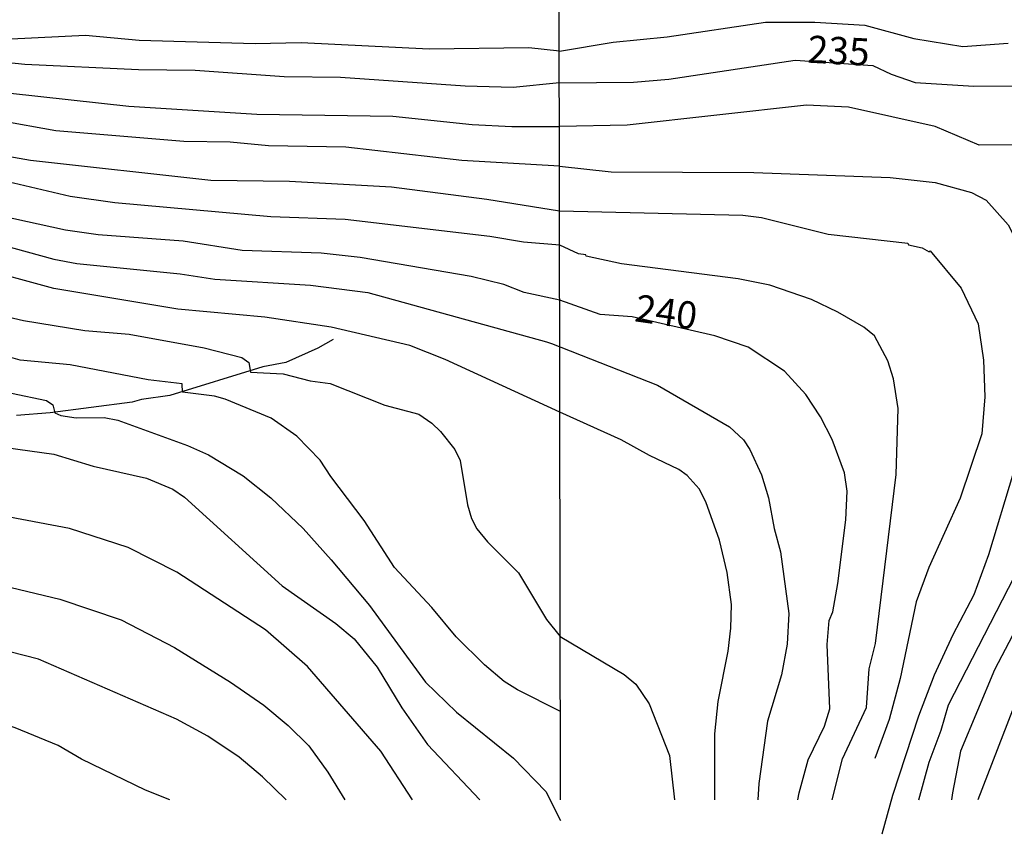
# Model space of a CAD drawing. Extents: x 95886 to 271672, y 1652922 to 1671810.
# Drawn here: x 182596 to 182686, y 1671107 to 1671181 of the extents above; entities that cross this region are included whole.
import ezdxf

# ---------------------------------------------------------------- set-up
doc = ezdxf.new("R2010")
doc.units = 0
for name, color, linetype in [('V-CURVA_DE_NIVEL', 9, 'CONTINUOUS'), ('V-CURVA_MESTRA', 3, 'CONTINUOUS'), ('V-TEXTO_DE_ALTIMETRIA', 7, 'CONTINUOUS'), ('V-VALETA', 173, 'CONTINUOUS'), ('X-LIMITE_1000', 9, 'CONTINUOUS')]:
    doc.layers.add(name, color=color, linetype=linetype)
doc.styles.add('TEXTO_ALTIMETRICO', font='VERASE.TTF')

msp = doc.modelspace()

# ---------------------------------------------------------------- linework, layer by layer
at = {"layer": 'V-CURVA_DE_NIVEL'}
for points in [[(182645.31, 1671178.34), (182642.52, 1671178.62), (182633.37, 1671178.51), (182621.64, 1671179.09), (182617.43, 1671179.01), (182606.81, 1671179.29), (182601.9, 1671179.77), (182595.07, 1671179.42), (182590.89, 1671180.06), (182585.95, 1671181.4), (182581.64, 1671182.83), (182575.62, 1671185.53), (182568.95, 1671187.41), (182560.28, 1671190.1), (182556.77, 1671190.73), (182550.45, 1671191.51), (182545.32, 1671191.7), (182540.63, 1671191.56), (182534.73, 1671192.34), (182530.03, 1671192.59)], [(182645.31, 1671178.34), (182642.52, 1671178.62), (182633.37, 1671178.51), (182621.64, 1671179.09), (182617.43, 1671179.01), (182606.81, 1671179.29), (182601.9, 1671179.77), (182595.07, 1671179.42), (182590.89, 1671180.06), (182585.95, 1671181.4), (182581.64, 1671182.83), (182575.62, 1671185.53), (182568.95, 1671187.41), (182560.28, 1671190.1), (182556.77, 1671190.73), (182550.45, 1671191.51), (182545.32, 1671191.7), (182540.63, 1671191.56), (182534.73, 1671192.34), (182530.03, 1671192.59)], [(182645.31, 1671178.34), (182642.52, 1671178.62), (182633.37, 1671178.51), (182621.64, 1671179.09), (182617.43, 1671179.01), (182606.81, 1671179.29), (182601.9, 1671179.77), (182595.07, 1671179.42), (182590.89, 1671180.06), (182585.95, 1671181.4), (182581.64, 1671182.83), (182575.62, 1671185.53), (182568.95, 1671187.41), (182560.28, 1671190.1), (182556.77, 1671190.73), (182550.45, 1671191.51), (182545.32, 1671191.7), (182540.63, 1671191.56), (182534.73, 1671192.34), (182530.03, 1671192.59)], [(182645.31, 1671178.34), (182642.52, 1671178.62), (182633.37, 1671178.51), (182621.64, 1671179.09), (182617.43, 1671179.01), (182606.81, 1671179.29), (182601.9, 1671179.77), (182595.07, 1671179.42), (182590.89, 1671180.06), (182585.95, 1671181.4), (182581.64, 1671182.83), (182575.62, 1671185.53), (182568.95, 1671187.41), (182560.28, 1671190.1), (182556.77, 1671190.73), (182550.45, 1671191.51), (182545.32, 1671191.7), (182540.63, 1671191.56), (182534.73, 1671192.34), (182530.03, 1671192.59)], [(182540.73, 1671186.28), (182546.15, 1671186.14), (182554.03, 1671185.21), (182556.2, 1671184.8), (182563.79, 1671182.61), (182571.66, 1671180.79), (182577.43, 1671178.3), (182580.15, 1671177.43), (182584.39, 1671176.58), (182588.56, 1671175.43), (182592.2, 1671174.8), (182605.85, 1671173.3), (182617.59, 1671172.56), (182630.06, 1671172.39), (182637.33, 1671171.61), (182640.96, 1671171.42), (182645.32, 1671171.43)], [(182540.73, 1671186.28), (182546.15, 1671186.14), (182554.03, 1671185.21), (182556.2, 1671184.8), (182563.79, 1671182.61), (182571.66, 1671180.79), (182577.43, 1671178.3), (182580.15, 1671177.43), (182584.39, 1671176.58), (182588.56, 1671175.43), (182592.2, 1671174.8), (182605.85, 1671173.3), (182617.59, 1671172.56), (182630.06, 1671172.39), (182637.33, 1671171.61), (182640.96, 1671171.42), (182645.32, 1671171.43)], [(182540.73, 1671186.28), (182546.15, 1671186.14), (182554.03, 1671185.21), (182556.2, 1671184.8), (182563.79, 1671182.61), (182571.66, 1671180.79), (182577.43, 1671178.3), (182580.15, 1671177.43), (182584.39, 1671176.58), (182588.56, 1671175.43), (182592.2, 1671174.8), (182605.85, 1671173.3), (182617.59, 1671172.56), (182630.06, 1671172.39), (182637.33, 1671171.61), (182640.96, 1671171.42), (182645.32, 1671171.43)], [(182540.73, 1671186.28), (182546.15, 1671186.14), (182554.03, 1671185.21), (182556.2, 1671184.8), (182563.79, 1671182.61), (182571.66, 1671180.79), (182577.43, 1671178.3), (182580.15, 1671177.43), (182584.39, 1671176.58), (182588.56, 1671175.43), (182592.2, 1671174.8), (182605.85, 1671173.3), (182617.59, 1671172.56), (182630.06, 1671172.39), (182637.33, 1671171.61), (182640.96, 1671171.42), (182645.32, 1671171.43)], [(182645.32, 1671167.79), (182636.37, 1671168.32), (182625.75, 1671169.53), (182618.67, 1671169.66), (182615.16, 1671169.98), (182610.89, 1671170.06), (182599.18, 1671171.03), (182594.08, 1671171.96), (182587.38, 1671172.85), (182583.08, 1671173.89), (182577.59, 1671175.47), (182571.53, 1671177.64), (182566.46, 1671179.12), (182563.34, 1671179.8), (182555.56, 1671182.07), (182550.45, 1671182.9), (182545.73, 1671183.3), (182541.01, 1671183.42), (182538.91, 1671183.77)], [(182645.32, 1671167.79), (182636.37, 1671168.32), (182625.75, 1671169.53), (182618.67, 1671169.66), (182615.16, 1671169.98), (182610.89, 1671170.06), (182599.18, 1671171.03), (182594.08, 1671171.96), (182587.38, 1671172.85), (182583.08, 1671173.89), (182577.59, 1671175.47), (182571.53, 1671177.64), (182566.46, 1671179.12), (182563.34, 1671179.8), (182555.56, 1671182.07), (182550.45, 1671182.9), (182545.73, 1671183.3), (182541.01, 1671183.42), (182538.91, 1671183.77)], [(182645.32, 1671167.79), (182636.37, 1671168.32), (182625.75, 1671169.53), (182618.67, 1671169.66), (182615.16, 1671169.98), (182610.89, 1671170.06), (182599.18, 1671171.03), (182594.08, 1671171.96), (182587.38, 1671172.85), (182583.08, 1671173.89), (182577.59, 1671175.47), (182571.53, 1671177.64), (182566.46, 1671179.12), (182563.34, 1671179.8), (182555.56, 1671182.07), (182550.45, 1671182.9), (182545.73, 1671183.3), (182541.01, 1671183.42), (182538.91, 1671183.77)], [(182645.32, 1671167.79), (182636.37, 1671168.32), (182625.75, 1671169.53), (182618.67, 1671169.66), (182615.16, 1671169.98), (182610.89, 1671170.06), (182599.18, 1671171.03), (182594.08, 1671171.96), (182587.38, 1671172.85), (182583.08, 1671173.89), (182577.59, 1671175.47), (182571.53, 1671177.64), (182566.46, 1671179.12), (182563.34, 1671179.8), (182555.56, 1671182.07), (182550.45, 1671182.9), (182545.73, 1671183.3), (182541.01, 1671183.42), (182538.91, 1671183.77)], [(182645.31, 1671178.34), (182650.24, 1671179.14), (182655.18, 1671179.65), (182664.18, 1671180.97), (182668.71, 1671180.97), (182673.28, 1671180.7), (182677.77, 1671179.5), (182682.28, 1671178.75), (182686.42, 1671179.06)], [(182645.31, 1671178.34), (182650.24, 1671179.14), (182655.18, 1671179.65), (182664.18, 1671180.97), (182668.71, 1671180.97), (182673.28, 1671180.7), (182677.77, 1671179.5), (182682.28, 1671178.75), (182686.42, 1671179.06)], [(182645.31, 1671178.34), (182650.24, 1671179.14), (182655.18, 1671179.65), (182664.18, 1671180.97), (182668.71, 1671180.97), (182673.28, 1671180.7), (182677.77, 1671179.5), (182682.28, 1671178.75), (182686.42, 1671179.06)], [(182645.31, 1671178.34), (182650.24, 1671179.14), (182655.18, 1671179.65), (182664.18, 1671180.97), (182668.71, 1671180.97), (182673.28, 1671180.7), (182677.77, 1671179.5), (182682.28, 1671178.75), (182686.42, 1671179.06)], [(182540.71, 1671180.18), (182541.49, 1671180.04), (182543.06, 1671180.01), (182546.76, 1671180.46), (182552.3, 1671179.69), (182554.47, 1671179.55), (182559.07, 1671178.42), (182568.44, 1671175.48), (182571.25, 1671174.77), (182581.55, 1671171.37), (182587.16, 1671170.06), (182596.86, 1671168.35), (182613.38, 1671166.51), (182620.58, 1671166.43), (182629.93, 1671165.9), (182638.67, 1671164.77), (182645.33, 1671163.72)], [(182540.71, 1671180.18), (182541.49, 1671180.04), (182543.06, 1671180.01), (182546.76, 1671180.46), (182552.3, 1671179.69), (182554.47, 1671179.55), (182559.07, 1671178.42), (182568.44, 1671175.48), (182571.25, 1671174.77), (182581.55, 1671171.37), (182587.16, 1671170.06), (182596.86, 1671168.35), (182613.38, 1671166.51), (182620.58, 1671166.43), (182629.93, 1671165.9), (182638.67, 1671164.77), (182645.33, 1671163.72)], [(182540.71, 1671180.18), (182541.49, 1671180.04), (182543.06, 1671180.01), (182546.76, 1671180.46), (182552.3, 1671179.69), (182554.47, 1671179.55), (182559.07, 1671178.42), (182568.44, 1671175.48), (182571.25, 1671174.77), (182581.55, 1671171.37), (182587.16, 1671170.06), (182596.86, 1671168.35), (182613.38, 1671166.51), (182620.58, 1671166.43), (182629.93, 1671165.9), (182638.67, 1671164.77), (182645.33, 1671163.72)], [(182540.71, 1671180.18), (182541.49, 1671180.04), (182543.06, 1671180.01), (182546.76, 1671180.46), (182552.3, 1671179.69), (182554.47, 1671179.55), (182559.07, 1671178.42), (182568.44, 1671175.48), (182571.25, 1671174.77), (182581.55, 1671171.37), (182587.16, 1671170.06), (182596.86, 1671168.35), (182613.38, 1671166.51), (182620.58, 1671166.43), (182629.93, 1671165.9), (182638.67, 1671164.77), (182645.33, 1671163.72)], [(182645.34, 1671160.56), (182642.03, 1671160.84), (182638.95, 1671161.36), (182625.69, 1671162.92), (182618.86, 1671163.17), (182604.57, 1671164.43), (182600.49, 1671165.02), (182595.29, 1671166.24), (182588.15, 1671167.13), (182581.33, 1671168.77), (182570.26, 1671172.18), (182563.21, 1671174.64), (182556.83, 1671176.44), (182554.44, 1671176.9), (182540.15, 1671177.6), (182539.23, 1671177.73)], [(182645.34, 1671160.56), (182642.03, 1671160.84), (182638.95, 1671161.36), (182625.69, 1671162.92), (182618.86, 1671163.17), (182604.57, 1671164.43), (182600.49, 1671165.02), (182595.29, 1671166.24), (182588.15, 1671167.13), (182581.33, 1671168.77), (182570.26, 1671172.18), (182563.21, 1671174.64), (182556.83, 1671176.44), (182554.44, 1671176.9), (182540.15, 1671177.6), (182539.23, 1671177.73)], [(182645.34, 1671160.56), (182642.03, 1671160.84), (182638.95, 1671161.36), (182625.69, 1671162.92), (182618.86, 1671163.17), (182604.57, 1671164.43), (182600.49, 1671165.02), (182595.29, 1671166.24), (182588.15, 1671167.13), (182581.33, 1671168.77), (182570.26, 1671172.18), (182563.21, 1671174.64), (182556.83, 1671176.44), (182554.44, 1671176.9), (182540.15, 1671177.6), (182539.23, 1671177.73)], [(182645.34, 1671160.56), (182642.03, 1671160.84), (182638.95, 1671161.36), (182625.69, 1671162.92), (182618.86, 1671163.17), (182604.57, 1671164.43), (182600.49, 1671165.02), (182595.29, 1671166.24), (182588.15, 1671167.13), (182581.33, 1671168.77), (182570.26, 1671172.18), (182563.21, 1671174.64), (182556.83, 1671176.44), (182554.44, 1671176.9), (182540.15, 1671177.6), (182539.23, 1671177.73)], [(182678.225, 1671109.754), (182679.2, 1671113.22), (182680.29, 1671116.14), (182680.96, 1671118.48), (182688.66, 1671133.42), (182690.11, 1671136.64), (182691.23, 1671139.72), (182691.96, 1671142.82), (182692.82, 1671148.98), (182693.3, 1671155.22), (182693.6, 1671161.46), (182692.87, 1671164.27), (182691.59, 1671167.08), (182689.31, 1671169.18), (182687.45, 1671169.75), (182683.78, 1671169.73), (182679.73, 1671171.44), (182671.79, 1671173.2), (182667.94, 1671173.38), (182651.52, 1671171.56), (182645.32, 1671171.43)], [(182678.225, 1671109.754), (182679.2, 1671113.22), (182680.29, 1671116.14), (182680.96, 1671118.48), (182688.66, 1671133.42), (182690.11, 1671136.64), (182691.23, 1671139.72), (182691.96, 1671142.82), (182692.82, 1671148.98), (182693.3, 1671155.22), (182693.6, 1671161.46), (182692.87, 1671164.27), (182691.59, 1671167.08), (182689.31, 1671169.18), (182687.45, 1671169.75), (182683.78, 1671169.73), (182679.73, 1671171.44), (182671.79, 1671173.2), (182667.94, 1671173.38), (182651.52, 1671171.56), (182645.32, 1671171.43)], [(182678.225, 1671109.754), (182679.2, 1671113.22), (182680.29, 1671116.14), (182680.96, 1671118.48), (182688.66, 1671133.42), (182690.11, 1671136.64), (182691.23, 1671139.72), (182691.96, 1671142.82), (182692.82, 1671148.98), (182693.3, 1671155.22), (182693.6, 1671161.46), (182692.87, 1671164.27), (182691.59, 1671167.08), (182689.31, 1671169.18), (182687.45, 1671169.75), (182683.78, 1671169.73), (182679.73, 1671171.44), (182671.79, 1671173.2), (182667.94, 1671173.38), (182651.52, 1671171.56), (182645.32, 1671171.43)], [(182678.225, 1671109.754), (182679.2, 1671113.22), (182680.29, 1671116.14), (182680.96, 1671118.48), (182688.66, 1671133.42), (182690.11, 1671136.64), (182691.23, 1671139.72), (182691.96, 1671142.82), (182692.82, 1671148.98), (182693.3, 1671155.22), (182693.6, 1671161.46), (182692.87, 1671164.27), (182691.59, 1671167.08), (182689.31, 1671169.18), (182687.45, 1671169.75), (182683.78, 1671169.73), (182679.73, 1671171.44), (182671.79, 1671173.2), (182667.94, 1671173.38), (182651.52, 1671171.56), (182645.32, 1671171.43)], [(182548.48, 1671170.87), (182550.58, 1671170.76), (182555.49, 1671170.84), (182558.3, 1671170.57), (182560.4, 1671170.2), (182564.61, 1671169.01), (182573.74, 1671165.88), (182581.45, 1671163.6), (182591.98, 1671161.2), (182598.99, 1671159.27), (182601.1, 1671158.87), (182610.57, 1671157.93), (182613.73, 1671157.46), (182622.5, 1671156.91), (182627.76, 1671156.24), (182644.12, 1671151.72), (182644.6, 1671151.55)], [(182548.48, 1671170.87), (182550.58, 1671170.76), (182555.49, 1671170.84), (182558.3, 1671170.57), (182560.4, 1671170.2), (182564.61, 1671169.01), (182573.74, 1671165.88), (182581.45, 1671163.6), (182591.98, 1671161.2), (182598.99, 1671159.27), (182601.1, 1671158.87), (182610.57, 1671157.93), (182613.73, 1671157.46), (182622.5, 1671156.91), (182627.76, 1671156.24), (182644.12, 1671151.72), (182644.6, 1671151.55)], [(182548.48, 1671170.87), (182550.58, 1671170.76), (182555.49, 1671170.84), (182558.3, 1671170.57), (182560.4, 1671170.2), (182564.61, 1671169.01), (182573.74, 1671165.88), (182581.45, 1671163.6), (182591.98, 1671161.2), (182598.99, 1671159.27), (182601.1, 1671158.87), (182610.57, 1671157.93), (182613.73, 1671157.46), (182622.5, 1671156.91), (182627.76, 1671156.24), (182644.12, 1671151.72), (182644.6, 1671151.55)], [(182548.48, 1671170.87), (182550.58, 1671170.76), (182555.49, 1671170.84), (182558.3, 1671170.57), (182560.4, 1671170.2), (182564.61, 1671169.01), (182573.74, 1671165.88), (182581.45, 1671163.6), (182591.98, 1671161.2), (182598.99, 1671159.27), (182601.1, 1671158.87), (182610.57, 1671157.93), (182613.73, 1671157.46), (182622.5, 1671156.91), (182627.76, 1671156.24), (182644.12, 1671151.72), (182644.6, 1671151.55)], [(182645.36, 1671145.28), (182634.84, 1671150.08), (182631.62, 1671151.36), (182624.41, 1671153.05), (182618.32, 1671153.97), (182610.35, 1671154.71), (182598.99, 1671156.59), (182591.79, 1671158.55), (182585.69, 1671159.39), (182580.4, 1671160.76), (182575.07, 1671162.39), (182565.73, 1671166.22), (182561.81, 1671167.21), (182557.63, 1671167.64), (182552.69, 1671167.43), (182549.27, 1671167.73), (182541.3, 1671169.46), (182538.29, 1671169.91)], [(182645.36, 1671145.28), (182634.84, 1671150.08), (182631.62, 1671151.36), (182624.41, 1671153.05), (182618.32, 1671153.97), (182610.35, 1671154.71), (182598.99, 1671156.59), (182591.79, 1671158.55), (182585.69, 1671159.39), (182580.4, 1671160.76), (182575.07, 1671162.39), (182565.73, 1671166.22), (182561.81, 1671167.21), (182557.63, 1671167.64), (182552.69, 1671167.43), (182549.27, 1671167.73), (182541.3, 1671169.46), (182538.29, 1671169.91)], [(182645.36, 1671145.28), (182634.84, 1671150.08), (182631.62, 1671151.36), (182624.41, 1671153.05), (182618.32, 1671153.97), (182610.35, 1671154.71), (182598.99, 1671156.59), (182591.79, 1671158.55), (182585.69, 1671159.39), (182580.4, 1671160.76), (182575.07, 1671162.39), (182565.73, 1671166.22), (182561.81, 1671167.21), (182557.63, 1671167.64), (182552.69, 1671167.43), (182549.27, 1671167.73), (182541.3, 1671169.46), (182538.29, 1671169.91)], [(182645.36, 1671145.28), (182634.84, 1671150.08), (182631.62, 1671151.36), (182624.41, 1671153.05), (182618.32, 1671153.97), (182610.35, 1671154.71), (182598.99, 1671156.59), (182591.79, 1671158.55), (182585.69, 1671159.39), (182580.4, 1671160.76), (182575.07, 1671162.39), (182565.73, 1671166.22), (182561.81, 1671167.21), (182557.63, 1671167.64), (182552.69, 1671167.43), (182549.27, 1671167.73), (182541.3, 1671169.46), (182538.29, 1671169.91)], [(182645.32, 1671167.79), (182650.04, 1671167.27), (182663.13, 1671167.21), (182675.62, 1671166.75), (182679.73, 1671166.29), (182683.06, 1671165.39), (182684.4, 1671164.67), (182686.43, 1671162.43), (182687.7, 1671159.96), (182688.96, 1671156.25), (182689.16, 1671151.79), (182689.12, 1671147.77), (182688.3, 1671143.53), (182686.91, 1671139.78), (182684.61, 1671132.2), (182683.28, 1671128.53), (182681.34, 1671124.88), (182679.63, 1671121.19), (182678.22, 1671117.42), (182675.82, 1671110.16), (182674.86, 1671106.61)], [(182645.32, 1671167.79), (182650.04, 1671167.27), (182663.13, 1671167.21), (182675.62, 1671166.75), (182679.73, 1671166.29), (182683.06, 1671165.39), (182684.4, 1671164.67), (182686.43, 1671162.43), (182687.7, 1671159.96), (182688.96, 1671156.25), (182689.16, 1671151.79), (182689.12, 1671147.77), (182688.3, 1671143.53), (182686.91, 1671139.78), (182684.61, 1671132.2), (182683.28, 1671128.53), (182681.34, 1671124.88), (182679.63, 1671121.19), (182678.22, 1671117.42), (182675.82, 1671110.16), (182674.86, 1671106.61)], [(182645.32, 1671167.79), (182650.04, 1671167.27), (182663.13, 1671167.21), (182675.62, 1671166.75), (182679.73, 1671166.29), (182683.06, 1671165.39), (182684.4, 1671164.67), (182686.43, 1671162.43), (182687.7, 1671159.96), (182688.96, 1671156.25), (182689.16, 1671151.79), (182689.12, 1671147.77), (182688.3, 1671143.53), (182686.91, 1671139.78), (182684.61, 1671132.2), (182683.28, 1671128.53), (182681.34, 1671124.88), (182679.63, 1671121.19), (182678.22, 1671117.42), (182675.82, 1671110.16), (182674.86, 1671106.61)], [(182645.32, 1671167.79), (182650.04, 1671167.27), (182663.13, 1671167.21), (182675.62, 1671166.75), (182679.73, 1671166.29), (182683.06, 1671165.39), (182684.4, 1671164.67), (182686.43, 1671162.43), (182687.7, 1671159.96), (182688.96, 1671156.25), (182689.16, 1671151.79), (182689.12, 1671147.77), (182688.3, 1671143.53), (182686.91, 1671139.78), (182684.61, 1671132.2), (182683.28, 1671128.53), (182681.34, 1671124.88), (182679.63, 1671121.19), (182678.22, 1671117.42), (182675.82, 1671110.16), (182674.86, 1671106.61)], [(182645.33, 1671163.72), (182662.11, 1671163.31), (182663.83, 1671163.1), (182669.92, 1671161.58), (182677.23, 1671160.73), (182677.3, 1671160.6), (182678.55, 1671160.33), (182679.18, 1671159.96), (182679.29, 1671160.03), (182682.11, 1671156.62), (182683.68, 1671153.36), (182684.17, 1671150.04), (182684.29, 1671146.66), (182684.02, 1671143.28), (182682.04, 1671137.39), (182679.16, 1671131.05), (182678, 1671127.89), (182676.54, 1671120.88), (182675.52, 1671117.11), (182674.2, 1671113.56)], [(182645.33, 1671163.72), (182662.11, 1671163.31), (182663.83, 1671163.1), (182669.92, 1671161.58), (182677.23, 1671160.73), (182677.3, 1671160.6), (182678.55, 1671160.33), (182679.18, 1671159.96), (182679.29, 1671160.03), (182682.11, 1671156.62), (182683.68, 1671153.36), (182684.17, 1671150.04), (182684.29, 1671146.66), (182684.02, 1671143.28), (182682.04, 1671137.39), (182679.16, 1671131.05), (182678, 1671127.89), (182676.54, 1671120.88), (182675.52, 1671117.11), (182674.2, 1671113.56)], [(182645.33, 1671163.72), (182662.11, 1671163.31), (182663.83, 1671163.1), (182669.92, 1671161.58), (182677.23, 1671160.73), (182677.3, 1671160.6), (182678.55, 1671160.33), (182679.18, 1671159.96), (182679.29, 1671160.03), (182682.11, 1671156.62), (182683.68, 1671153.36), (182684.17, 1671150.04), (182684.29, 1671146.66), (182684.02, 1671143.28), (182682.04, 1671137.39), (182679.16, 1671131.05), (182678, 1671127.89), (182676.54, 1671120.88), (182675.52, 1671117.11), (182674.2, 1671113.56)], [(182645.33, 1671163.72), (182662.11, 1671163.31), (182663.83, 1671163.1), (182669.92, 1671161.58), (182677.23, 1671160.73), (182677.3, 1671160.6), (182678.55, 1671160.33), (182679.18, 1671159.96), (182679.29, 1671160.03), (182682.11, 1671156.62), (182683.68, 1671153.36), (182684.17, 1671150.04), (182684.29, 1671146.66), (182684.02, 1671143.28), (182682.04, 1671137.39), (182679.16, 1671131.05), (182678, 1671127.89), (182676.54, 1671120.88), (182675.52, 1671117.11), (182674.2, 1671113.56)], [(182670.289, 1671109.754), (182671.26, 1671113.51), (182673.44, 1671118.22), (182673.68, 1671121.75), (182674.26, 1671124.09), (182676.17, 1671139.57), (182676.34, 1671145.6), (182675.93, 1671148.32), (182675.4, 1671149.96), (182674.18, 1671152.27), (182673.19, 1671153.06), (182670.83, 1671154.43), (182668.41, 1671155.58), (182664.59, 1671156.9), (182661.69, 1671157.48), (182651, 1671158.84), (182647.76, 1671159.54), (182647.73, 1671159.67), (182647.07, 1671159.78), (182645.34, 1671160.56)], [(182670.289, 1671109.754), (182671.26, 1671113.51), (182673.44, 1671118.22), (182673.68, 1671121.75), (182674.26, 1671124.09), (182676.17, 1671139.57), (182676.34, 1671145.6), (182675.93, 1671148.32), (182675.4, 1671149.96), (182674.18, 1671152.27), (182673.19, 1671153.06), (182670.83, 1671154.43), (182668.41, 1671155.58), (182664.59, 1671156.9), (182661.69, 1671157.48), (182651, 1671158.84), (182647.76, 1671159.54), (182647.73, 1671159.67), (182647.07, 1671159.78), (182645.34, 1671160.56)], [(182670.289, 1671109.754), (182671.26, 1671113.51), (182673.44, 1671118.22), (182673.68, 1671121.75), (182674.26, 1671124.09), (182676.17, 1671139.57), (182676.34, 1671145.6), (182675.93, 1671148.32), (182675.4, 1671149.96), (182674.18, 1671152.27), (182673.19, 1671153.06), (182670.83, 1671154.43), (182668.41, 1671155.58), (182664.59, 1671156.9), (182661.69, 1671157.48), (182651, 1671158.84), (182647.76, 1671159.54), (182647.73, 1671159.67), (182647.07, 1671159.78), (182645.34, 1671160.56)], [(182670.289, 1671109.754), (182671.26, 1671113.51), (182673.44, 1671118.22), (182673.68, 1671121.75), (182674.26, 1671124.09), (182676.17, 1671139.57), (182676.34, 1671145.6), (182675.93, 1671148.32), (182675.4, 1671149.96), (182674.18, 1671152.27), (182673.19, 1671153.06), (182670.83, 1671154.43), (182668.41, 1671155.58), (182664.59, 1671156.9), (182661.69, 1671157.48), (182651, 1671158.84), (182647.76, 1671159.54), (182647.73, 1671159.67), (182647.07, 1671159.78), (182645.34, 1671160.56)], [(182539.25, 1671158.13), (182543.34, 1671156.99), (182553.01, 1671155.23), (182561.23, 1671154.28), (182563.98, 1671153.68), (182577.95, 1671148.09), (182581.58, 1671146.32), (182585.54, 1671144.64), (182587.08, 1671143.69), (182587.27, 1671142.71), (182593.48, 1671142.19), (182598.99, 1671141.41), (182602.6, 1671140.32), (182607.48, 1671139.21), (182609.9, 1671138.23), (182610.97, 1671137.48), (182619.91, 1671129.35), (182624.83, 1671125.91), (182626.5, 1671124.5), (182628.63, 1671121.92), (182630.88, 1671118.19), (182633.22, 1671114.84), (182638.033, 1671109.754)], [(182539.25, 1671158.13), (182543.34, 1671156.99), (182553.01, 1671155.23), (182561.23, 1671154.28), (182563.98, 1671153.68), (182577.95, 1671148.09), (182581.58, 1671146.32), (182585.54, 1671144.64), (182587.08, 1671143.69), (182587.27, 1671142.71), (182593.48, 1671142.19), (182598.99, 1671141.41), (182602.6, 1671140.32), (182607.48, 1671139.21), (182609.9, 1671138.23), (182610.97, 1671137.48), (182619.91, 1671129.35), (182624.83, 1671125.91), (182626.5, 1671124.5), (182628.63, 1671121.92), (182630.88, 1671118.19), (182633.22, 1671114.84), (182638.033, 1671109.754)], [(182539.25, 1671158.13), (182543.34, 1671156.99), (182553.01, 1671155.23), (182561.23, 1671154.28), (182563.98, 1671153.68), (182577.95, 1671148.09), (182581.58, 1671146.32), (182585.54, 1671144.64), (182587.08, 1671143.69), (182587.27, 1671142.71), (182593.48, 1671142.19), (182598.99, 1671141.41), (182602.6, 1671140.32), (182607.48, 1671139.21), (182609.9, 1671138.23), (182610.97, 1671137.48), (182619.91, 1671129.35), (182624.83, 1671125.91), (182626.5, 1671124.5), (182628.63, 1671121.92), (182630.88, 1671118.19), (182633.22, 1671114.84), (182638.033, 1671109.754)], [(182539.25, 1671158.13), (182543.34, 1671156.99), (182553.01, 1671155.23), (182561.23, 1671154.28), (182563.98, 1671153.68), (182577.95, 1671148.09), (182581.58, 1671146.32), (182585.54, 1671144.64), (182587.08, 1671143.69), (182587.27, 1671142.71), (182593.48, 1671142.19), (182598.99, 1671141.41), (182602.6, 1671140.32), (182607.48, 1671139.21), (182609.9, 1671138.23), (182610.97, 1671137.48), (182619.91, 1671129.35), (182624.83, 1671125.91), (182626.5, 1671124.5), (182628.63, 1671121.92), (182630.88, 1671118.19), (182633.22, 1671114.84), (182638.033, 1671109.754)], [(182631.855, 1671109.754), (182628.95, 1671114.21), (182622.24, 1671121.97), (182618.37, 1671125.33), (182610.27, 1671130.61), (182605.79, 1671132.89), (182600.43, 1671134.61), (182590.54, 1671136.48), (182587.83, 1671137.23), (182584.04, 1671138.78), (182581.66, 1671139.06), (182581.48, 1671140.01), (182580.94, 1671140.72), (182577.03, 1671143.27), (182575.06, 1671144.79), (182570.73, 1671147.56), (182566.5, 1671149.33), (182563.02, 1671150.48), (182557.57, 1671151.84), (182550.42, 1671153), (182544.3, 1671154.18), (182542.26, 1671154.72), (182538.6, 1671155.99)], [(182631.855, 1671109.754), (182628.95, 1671114.21), (182622.24, 1671121.97), (182618.37, 1671125.33), (182610.27, 1671130.61), (182605.79, 1671132.89), (182600.43, 1671134.61), (182590.54, 1671136.48), (182587.83, 1671137.23), (182584.04, 1671138.78), (182581.66, 1671139.06), (182581.48, 1671140.01), (182580.94, 1671140.72), (182577.03, 1671143.27), (182575.06, 1671144.79), (182570.73, 1671147.56), (182566.5, 1671149.33), (182563.02, 1671150.48), (182557.57, 1671151.84), (182550.42, 1671153), (182544.3, 1671154.18), (182542.26, 1671154.72), (182538.6, 1671155.99)], [(182631.855, 1671109.754), (182628.95, 1671114.21), (182622.24, 1671121.97), (182618.37, 1671125.33), (182610.27, 1671130.61), (182605.79, 1671132.89), (182600.43, 1671134.61), (182590.54, 1671136.48), (182587.83, 1671137.23), (182584.04, 1671138.78), (182581.66, 1671139.06), (182581.48, 1671140.01), (182580.94, 1671140.72), (182577.03, 1671143.27), (182575.06, 1671144.79), (182570.73, 1671147.56), (182566.5, 1671149.33), (182563.02, 1671150.48), (182557.57, 1671151.84), (182550.42, 1671153), (182544.3, 1671154.18), (182542.26, 1671154.72), (182538.6, 1671155.99)], [(182631.855, 1671109.754), (182628.95, 1671114.21), (182622.24, 1671121.97), (182618.37, 1671125.33), (182610.27, 1671130.61), (182605.79, 1671132.89), (182600.43, 1671134.61), (182590.54, 1671136.48), (182587.83, 1671137.23), (182584.04, 1671138.78), (182581.66, 1671139.06), (182581.48, 1671140.01), (182580.94, 1671140.72), (182577.03, 1671143.27), (182575.06, 1671144.79), (182570.73, 1671147.56), (182566.5, 1671149.33), (182563.02, 1671150.48), (182557.57, 1671151.84), (182550.42, 1671153), (182544.3, 1671154.18), (182542.26, 1671154.72), (182538.6, 1671155.99)], [(182587.16, 1671155.77), (182596.22, 1671153.65), (182601.83, 1671152.74), (182605.88, 1671152.41), (182612.77, 1671151.17), (182616.21, 1671150.27), (182616.85, 1671149.82), (182617.02, 1671148.93), (182620.01, 1671148.79), (182622.47, 1671148.14), (182624.32, 1671147.88), (182629.32, 1671145.9), (182632.42, 1671145.07), (182633.63, 1671144.26), (182634.42, 1671143.5), (182635.73, 1671141.85), (182636.22, 1671140.84), (182636.88, 1671136.78), (182637.26, 1671135.54), (182637.75, 1671134.58), (182638.71, 1671133.4), (182641.55, 1671130.55), (182644.12, 1671126.29), (182645.39, 1671124.72)], [(182587.16, 1671155.77), (182596.22, 1671153.65), (182601.83, 1671152.74), (182605.88, 1671152.41), (182612.77, 1671151.17), (182616.21, 1671150.27), (182616.85, 1671149.82), (182617.02, 1671148.93), (182620.01, 1671148.79), (182622.47, 1671148.14), (182624.32, 1671147.88), (182629.32, 1671145.9), (182632.42, 1671145.07), (182633.63, 1671144.26), (182634.42, 1671143.5), (182635.73, 1671141.85), (182636.22, 1671140.84), (182636.88, 1671136.78), (182637.26, 1671135.54), (182637.75, 1671134.58), (182638.71, 1671133.4), (182641.55, 1671130.55), (182644.12, 1671126.29), (182645.39, 1671124.72)], [(182587.16, 1671155.77), (182596.22, 1671153.65), (182601.83, 1671152.74), (182605.88, 1671152.41), (182612.77, 1671151.17), (182616.21, 1671150.27), (182616.85, 1671149.82), (182617.02, 1671148.93), (182620.01, 1671148.79), (182622.47, 1671148.14), (182624.32, 1671147.88), (182629.32, 1671145.9), (182632.42, 1671145.07), (182633.63, 1671144.26), (182634.42, 1671143.5), (182635.73, 1671141.85), (182636.22, 1671140.84), (182636.88, 1671136.78), (182637.26, 1671135.54), (182637.75, 1671134.58), (182638.71, 1671133.4), (182641.55, 1671130.55), (182644.12, 1671126.29), (182645.39, 1671124.72)], [(182587.16, 1671155.77), (182596.22, 1671153.65), (182601.83, 1671152.74), (182605.88, 1671152.41), (182612.77, 1671151.17), (182616.21, 1671150.27), (182616.85, 1671149.82), (182617.02, 1671148.93), (182620.01, 1671148.79), (182622.47, 1671148.14), (182624.32, 1671147.88), (182629.32, 1671145.9), (182632.42, 1671145.07), (182633.63, 1671144.26), (182634.42, 1671143.5), (182635.73, 1671141.85), (182636.22, 1671140.84), (182636.88, 1671136.78), (182637.26, 1671135.54), (182637.75, 1671134.58), (182638.71, 1671133.4), (182641.55, 1671130.55), (182644.12, 1671126.29), (182645.39, 1671124.72)], [(182645.4, 1671117.85), (182641.47, 1671119.83), (182640.24, 1671120.61), (182638.44, 1671122.13), (182635.86, 1671124.69), (182633.61, 1671127.39), (182630.21, 1671131.04), (182627.42, 1671135.35), (182624.36, 1671139.38), (182623.4, 1671140.87), (182621.25, 1671143.08), (182618.89, 1671144.72), (182614.68, 1671146.45), (182613.7, 1671146.72), (182610.77, 1671147.1), (182610.74, 1671147.86), (182607.64, 1671148.22), (182600.49, 1671149.59), (182595.9, 1671150.03), (182591.82, 1671151.18)], [(182645.4, 1671117.85), (182641.47, 1671119.83), (182640.24, 1671120.61), (182638.44, 1671122.13), (182635.86, 1671124.69), (182633.61, 1671127.39), (182630.21, 1671131.04), (182627.42, 1671135.35), (182624.36, 1671139.38), (182623.4, 1671140.87), (182621.25, 1671143.08), (182618.89, 1671144.72), (182614.68, 1671146.45), (182613.7, 1671146.72), (182610.77, 1671147.1), (182610.74, 1671147.86), (182607.64, 1671148.22), (182600.49, 1671149.59), (182595.9, 1671150.03), (182591.82, 1671151.18)], [(182645.4, 1671117.85), (182641.47, 1671119.83), (182640.24, 1671120.61), (182638.44, 1671122.13), (182635.86, 1671124.69), (182633.61, 1671127.39), (182630.21, 1671131.04), (182627.42, 1671135.35), (182624.36, 1671139.38), (182623.4, 1671140.87), (182621.25, 1671143.08), (182618.89, 1671144.72), (182614.68, 1671146.45), (182613.7, 1671146.72), (182610.77, 1671147.1), (182610.74, 1671147.86), (182607.64, 1671148.22), (182600.49, 1671149.59), (182595.9, 1671150.03), (182591.82, 1671151.18)], [(182645.4, 1671117.85), (182641.47, 1671119.83), (182640.24, 1671120.61), (182638.44, 1671122.13), (182635.86, 1671124.69), (182633.61, 1671127.39), (182630.21, 1671131.04), (182627.42, 1671135.35), (182624.36, 1671139.38), (182623.4, 1671140.87), (182621.25, 1671143.08), (182618.89, 1671144.72), (182614.68, 1671146.45), (182613.7, 1671146.72), (182610.77, 1671147.1), (182610.74, 1671147.86), (182607.64, 1671148.22), (182600.49, 1671149.59), (182595.9, 1671150.03), (182591.82, 1671151.18)], [(182644.6, 1671151.55), (182654.3, 1671147.74), (182660.88, 1671143.93), (182662.19, 1671142.73), (182662.77, 1671141.86), (182663.84, 1671139.54), (182664.48, 1671137.42), (182664.99, 1671134.6), (182665.57, 1671132.49), (182666.32, 1671126.84), (182666.18, 1671124.02), (182665.67, 1671121.2), (182664.37, 1671116.97), (182663.57, 1671111.26), (182663.484, 1671109.754)], [(182644.6, 1671151.55), (182654.3, 1671147.74), (182660.88, 1671143.93), (182662.19, 1671142.73), (182662.77, 1671141.86), (182663.84, 1671139.54), (182664.48, 1671137.42), (182664.99, 1671134.6), (182665.57, 1671132.49), (182666.32, 1671126.84), (182666.18, 1671124.02), (182665.67, 1671121.2), (182664.37, 1671116.97), (182663.57, 1671111.26), (182663.484, 1671109.754)], [(182644.6, 1671151.55), (182654.3, 1671147.74), (182660.88, 1671143.93), (182662.19, 1671142.73), (182662.77, 1671141.86), (182663.84, 1671139.54), (182664.48, 1671137.42), (182664.99, 1671134.6), (182665.57, 1671132.49), (182666.32, 1671126.84), (182666.18, 1671124.02), (182665.67, 1671121.2), (182664.37, 1671116.97), (182663.57, 1671111.26), (182663.484, 1671109.754)], [(182644.6, 1671151.55), (182654.3, 1671147.74), (182660.88, 1671143.93), (182662.19, 1671142.73), (182662.77, 1671141.86), (182663.84, 1671139.54), (182664.48, 1671137.42), (182664.99, 1671134.6), (182665.57, 1671132.49), (182666.32, 1671126.84), (182666.18, 1671124.02), (182665.67, 1671121.2), (182664.37, 1671116.97), (182663.57, 1671111.26), (182663.484, 1671109.754)], [(182659.553, 1671109.754), (182659.54, 1671115.82), (182659.85, 1671118.77), (182660.78, 1671123.38), (182661.03, 1671125.5), (182661.07, 1671127.65), (182660.68, 1671130.59), (182659.99, 1671133.54), (182658.74, 1671137.07), (182658.11, 1671138.26), (182657.01, 1671139.46), (182656.26, 1671140.03), (182653.56, 1671141.29), (182650.97, 1671142.74), (182645.36, 1671145.28)], [(182659.553, 1671109.754), (182659.54, 1671115.82), (182659.85, 1671118.77), (182660.78, 1671123.38), (182661.03, 1671125.5), (182661.07, 1671127.65), (182660.68, 1671130.59), (182659.99, 1671133.54), (182658.74, 1671137.07), (182658.11, 1671138.26), (182657.01, 1671139.46), (182656.26, 1671140.03), (182653.56, 1671141.29), (182650.97, 1671142.74), (182645.36, 1671145.28)], [(182659.553, 1671109.754), (182659.54, 1671115.82), (182659.85, 1671118.77), (182660.78, 1671123.38), (182661.03, 1671125.5), (182661.07, 1671127.65), (182660.68, 1671130.59), (182659.99, 1671133.54), (182658.74, 1671137.07), (182658.11, 1671138.26), (182657.01, 1671139.46), (182656.26, 1671140.03), (182653.56, 1671141.29), (182650.97, 1671142.74), (182645.36, 1671145.28)], [(182659.553, 1671109.754), (182659.54, 1671115.82), (182659.85, 1671118.77), (182660.78, 1671123.38), (182661.03, 1671125.5), (182661.07, 1671127.65), (182660.68, 1671130.59), (182659.99, 1671133.54), (182658.74, 1671137.07), (182658.11, 1671138.26), (182657.01, 1671139.46), (182656.26, 1671140.03), (182653.56, 1671141.29), (182650.97, 1671142.74), (182645.36, 1671145.28)], [(182572.57, 1671141.47), (182573.72, 1671140.01), (182575.06, 1671137.88), (182576.59, 1671136.18), (182577.27, 1671134.9), (182578.84, 1671134.87), (182583.4, 1671132.73), (182588.31, 1671130.82), (182599.54, 1671128.15), (182605.15, 1671126.26), (182610.06, 1671123.71), (182615.17, 1671120.55), (182618.24, 1671118.45), (182620.45, 1671116.58), (182622.35, 1671114.7), (182624.09, 1671112.31), (182625.653, 1671109.754)], [(182572.57, 1671141.47), (182573.72, 1671140.01), (182575.06, 1671137.88), (182576.59, 1671136.18), (182577.27, 1671134.9), (182578.84, 1671134.87), (182583.4, 1671132.73), (182588.31, 1671130.82), (182599.54, 1671128.15), (182605.15, 1671126.26), (182610.06, 1671123.71), (182615.17, 1671120.55), (182618.24, 1671118.45), (182620.45, 1671116.58), (182622.35, 1671114.7), (182624.09, 1671112.31), (182625.653, 1671109.754)], [(182572.57, 1671141.47), (182573.72, 1671140.01), (182575.06, 1671137.88), (182576.59, 1671136.18), (182577.27, 1671134.9), (182578.84, 1671134.87), (182583.4, 1671132.73), (182588.31, 1671130.82), (182599.54, 1671128.15), (182605.15, 1671126.26), (182610.06, 1671123.71), (182615.17, 1671120.55), (182618.24, 1671118.45), (182620.45, 1671116.58), (182622.35, 1671114.7), (182624.09, 1671112.31), (182625.653, 1671109.754)], [(182572.57, 1671141.47), (182573.72, 1671140.01), (182575.06, 1671137.88), (182576.59, 1671136.18), (182577.27, 1671134.9), (182578.84, 1671134.87), (182583.4, 1671132.73), (182588.31, 1671130.82), (182599.54, 1671128.15), (182605.15, 1671126.26), (182610.06, 1671123.71), (182615.17, 1671120.55), (182618.24, 1671118.45), (182620.45, 1671116.58), (182622.35, 1671114.7), (182624.09, 1671112.31), (182625.653, 1671109.754)], [(182620.274, 1671109.754), (182618.1, 1671111.88), (182615.98, 1671113.68), (182613.1, 1671115.59), (182610.23, 1671117.15), (182597.59, 1671122.64), (182592.3, 1671123.99), (182585.44, 1671125.27), (182583.88, 1671125.83), (182581.15, 1671127.22), (182575.79, 1671130.56), (182575.01, 1671130.77), (182574.18, 1671130.72)], [(182620.274, 1671109.754), (182618.1, 1671111.88), (182615.98, 1671113.68), (182613.1, 1671115.59), (182610.23, 1671117.15), (182597.59, 1671122.64), (182592.3, 1671123.99), (182585.44, 1671125.27), (182583.88, 1671125.83), (182581.15, 1671127.22), (182575.79, 1671130.56), (182575.01, 1671130.77), (182574.18, 1671130.72)], [(182620.274, 1671109.754), (182618.1, 1671111.88), (182615.98, 1671113.68), (182613.1, 1671115.59), (182610.23, 1671117.15), (182597.59, 1671122.64), (182592.3, 1671123.99), (182585.44, 1671125.27), (182583.88, 1671125.83), (182581.15, 1671127.22), (182575.79, 1671130.56), (182575.01, 1671130.77), (182574.18, 1671130.72)], [(182620.274, 1671109.754), (182618.1, 1671111.88), (182615.98, 1671113.68), (182613.1, 1671115.59), (182610.23, 1671117.15), (182597.59, 1671122.64), (182592.3, 1671123.99), (182585.44, 1671125.27), (182583.88, 1671125.83), (182581.15, 1671127.22), (182575.79, 1671130.56), (182575.01, 1671130.77), (182574.18, 1671130.72)], [(182645.39, 1671124.72), (182651.24, 1671121.25), (182652.3, 1671120.35), (182653.53, 1671118.57), (182655.39, 1671113.83), (182655.868, 1671109.754)], [(182645.39, 1671124.72), (182651.24, 1671121.25), (182652.3, 1671120.35), (182653.53, 1671118.57), (182655.39, 1671113.83), (182655.868, 1671109.754)], [(182645.39, 1671124.72), (182651.24, 1671121.25), (182652.3, 1671120.35), (182653.53, 1671118.57), (182655.39, 1671113.83), (182655.868, 1671109.754)], [(182645.39, 1671124.72), (182651.24, 1671121.25), (182652.3, 1671120.35), (182653.53, 1671118.57), (182655.39, 1671113.83), (182655.868, 1671109.754)], [(182686.82, 1671117.98), (182683.652, 1671109.754)], [(182686.82, 1671117.98), (182683.652, 1671109.754)], [(182686.82, 1671117.98), (182683.652, 1671109.754)], [(182686.82, 1671117.98), (182683.652, 1671109.754)]]:
    msp.add_lwpolyline(points, dxfattribs=at)
at = {"layer": 'V-CURVA_MESTRA'}
for points in [[(182645.31, 1671175.42), (182641.09, 1671175.01), (182636.69, 1671175.11), (182625.27, 1671175.91), (182620.11, 1671175.99), (182611.94, 1671176.55), (182606.74, 1671176.61), (182596.35, 1671177.11), (182593.35, 1671177.41), (182585.98, 1671178.71), (182580.02, 1671180.34), (182569.75, 1671184.36), (182554.66, 1671188.35), (182549.63, 1671188.96), (182542.45, 1671188.97), (182533.11, 1671190.63), (182531.99, 1671190.64)], [(182645.31, 1671175.42), (182641.09, 1671175.01), (182636.69, 1671175.11), (182625.27, 1671175.91), (182620.11, 1671175.99), (182611.94, 1671176.55), (182606.74, 1671176.61), (182596.35, 1671177.11), (182593.35, 1671177.41), (182585.98, 1671178.71), (182580.02, 1671180.34), (182569.75, 1671184.36), (182554.66, 1671188.35), (182549.63, 1671188.96), (182542.45, 1671188.97), (182533.11, 1671190.63), (182531.99, 1671190.64)], [(182645.31, 1671175.42), (182641.09, 1671175.01), (182636.69, 1671175.11), (182625.27, 1671175.91), (182620.11, 1671175.99), (182611.94, 1671176.55), (182606.74, 1671176.61), (182596.35, 1671177.11), (182593.35, 1671177.41), (182585.98, 1671178.71), (182580.02, 1671180.34), (182569.75, 1671184.36), (182554.66, 1671188.35), (182549.63, 1671188.96), (182542.45, 1671188.97), (182533.11, 1671190.63), (182531.99, 1671190.64)], [(182645.31, 1671175.42), (182641.09, 1671175.01), (182636.69, 1671175.11), (182625.27, 1671175.91), (182620.11, 1671175.99), (182611.94, 1671176.55), (182606.74, 1671176.61), (182596.35, 1671177.11), (182593.35, 1671177.41), (182585.98, 1671178.71), (182580.02, 1671180.34), (182569.75, 1671184.36), (182554.66, 1671188.35), (182549.63, 1671188.96), (182542.45, 1671188.97), (182533.11, 1671190.63), (182531.99, 1671190.64)], [(182645.31, 1671175.42), (182652.1, 1671175.48), (182655.34, 1671175.75), (182666.9, 1671177.49), (182674.04, 1671177.02), (182675.7, 1671176.22), (182677.9, 1671175.45), (182683.28, 1671175.11), (182691.96, 1671175.17)], [(182645.31, 1671175.42), (182652.1, 1671175.48), (182655.34, 1671175.75), (182666.9, 1671177.49), (182674.04, 1671177.02), (182675.7, 1671176.22), (182677.9, 1671175.45), (182683.28, 1671175.11), (182691.96, 1671175.17)], [(182645.31, 1671175.42), (182652.1, 1671175.48), (182655.34, 1671175.75), (182666.9, 1671177.49), (182674.04, 1671177.02), (182675.7, 1671176.22), (182677.9, 1671175.45), (182683.28, 1671175.11), (182691.96, 1671175.17)], [(182645.31, 1671175.42), (182652.1, 1671175.48), (182655.34, 1671175.75), (182666.9, 1671177.49), (182674.04, 1671177.02), (182675.7, 1671176.22), (182677.9, 1671175.45), (182683.28, 1671175.11), (182691.96, 1671175.17)], [(182645.34, 1671155.54), (182642.08, 1671156.23), (182640.23, 1671156.97), (182637.23, 1671157.69), (182627.06, 1671159.44), (182623.49, 1671159.84), (182616.25, 1671160.06), (182610.83, 1671160.94), (182603.04, 1671161.51), (182600.05, 1671161.93), (182594.08, 1671163.25), (182583.27, 1671166.68), (182575.52, 1671168.56), (182563.53, 1671172.02), (182556.35, 1671173.52), (182553.93, 1671173.76), (182547.94, 1671173.52), (182543.18, 1671174.43), (182540.19, 1671174.72), (182537.32, 1671175.16)], [(182645.34, 1671155.54), (182642.08, 1671156.23), (182640.23, 1671156.97), (182637.23, 1671157.69), (182627.06, 1671159.44), (182623.49, 1671159.84), (182616.25, 1671160.06), (182610.83, 1671160.94), (182603.04, 1671161.51), (182600.05, 1671161.93), (182594.08, 1671163.25), (182583.27, 1671166.68), (182575.52, 1671168.56), (182563.53, 1671172.02), (182556.35, 1671173.52), (182553.93, 1671173.76), (182547.94, 1671173.52), (182543.18, 1671174.43), (182540.19, 1671174.72), (182537.32, 1671175.16)], [(182645.34, 1671155.54), (182642.08, 1671156.23), (182640.23, 1671156.97), (182637.23, 1671157.69), (182627.06, 1671159.44), (182623.49, 1671159.84), (182616.25, 1671160.06), (182610.83, 1671160.94), (182603.04, 1671161.51), (182600.05, 1671161.93), (182594.08, 1671163.25), (182583.27, 1671166.68), (182575.52, 1671168.56), (182563.53, 1671172.02), (182556.35, 1671173.52), (182553.93, 1671173.76), (182547.94, 1671173.52), (182543.18, 1671174.43), (182540.19, 1671174.72), (182537.32, 1671175.16)], [(182645.34, 1671155.54), (182642.08, 1671156.23), (182640.23, 1671156.97), (182637.23, 1671157.69), (182627.06, 1671159.44), (182623.49, 1671159.84), (182616.25, 1671160.06), (182610.83, 1671160.94), (182603.04, 1671161.51), (182600.05, 1671161.93), (182594.08, 1671163.25), (182583.27, 1671166.68), (182575.52, 1671168.56), (182563.53, 1671172.02), (182556.35, 1671173.52), (182553.93, 1671173.76), (182547.94, 1671173.52), (182543.18, 1671174.43), (182540.19, 1671174.72), (182537.32, 1671175.16)], [(182667.159, 1671109.754), (182667.27, 1671110.41), (182668.1, 1671113.44), (182669.59, 1671116.52), (182670.09, 1671118.11), (182669.83, 1671123.99), (182670.03, 1671126.19), (182670.36, 1671126.97), (182670.81, 1671129.57), (182671.55, 1671135.4), (182671.68, 1671138.02), (182671.44, 1671139.7), (182670.3, 1671142.78), (182669.23, 1671144.83), (182667.88, 1671146.88), (182665.94, 1671149.01), (182662.6, 1671151.21), (182659.56, 1671152.25), (182651.99, 1671154), (182649.05, 1671154.2), (182645.34, 1671155.54)], [(182667.159, 1671109.754), (182667.27, 1671110.41), (182668.1, 1671113.44), (182669.59, 1671116.52), (182670.09, 1671118.11), (182669.83, 1671123.99), (182670.03, 1671126.19), (182670.36, 1671126.97), (182670.81, 1671129.57), (182671.55, 1671135.4), (182671.68, 1671138.02), (182671.44, 1671139.7), (182670.3, 1671142.78), (182669.23, 1671144.83), (182667.88, 1671146.88), (182665.94, 1671149.01), (182662.6, 1671151.21), (182659.56, 1671152.25), (182651.99, 1671154), (182649.05, 1671154.2), (182645.34, 1671155.54)], [(182667.159, 1671109.754), (182667.27, 1671110.41), (182668.1, 1671113.44), (182669.59, 1671116.52), (182670.09, 1671118.11), (182669.83, 1671123.99), (182670.03, 1671126.19), (182670.36, 1671126.97), (182670.81, 1671129.57), (182671.55, 1671135.4), (182671.68, 1671138.02), (182671.44, 1671139.7), (182670.3, 1671142.78), (182669.23, 1671144.83), (182667.88, 1671146.88), (182665.94, 1671149.01), (182662.6, 1671151.21), (182659.56, 1671152.25), (182651.99, 1671154), (182649.05, 1671154.2), (182645.34, 1671155.54)], [(182667.159, 1671109.754), (182667.27, 1671110.41), (182668.1, 1671113.44), (182669.59, 1671116.52), (182670.09, 1671118.11), (182669.83, 1671123.99), (182670.03, 1671126.19), (182670.36, 1671126.97), (182670.81, 1671129.57), (182671.55, 1671135.4), (182671.68, 1671138.02), (182671.44, 1671139.7), (182670.3, 1671142.78), (182669.23, 1671144.83), (182667.88, 1671146.88), (182665.94, 1671149.01), (182662.6, 1671151.21), (182659.56, 1671152.25), (182651.99, 1671154), (182649.05, 1671154.2), (182645.34, 1671155.54)], [(182585.54, 1671149.54), (182595.1, 1671147), (182598.32, 1671146.35), (182598.91, 1671145.95), (182599.08, 1671145.2), (182599.63, 1671144.96), (182601.03, 1671144.75), (182603.59, 1671144.77), (182604.86, 1671144.55), (182611.24, 1671142.22), (182613.15, 1671141.37), (182616.34, 1671139.43), (182618.88, 1671137.42), (182621.85, 1671134.63), (182624.39, 1671131.76), (182627.9, 1671127.57), (182633.05, 1671120.55), (182635.89, 1671117.79), (182641.11, 1671113.57), (182644.08, 1671110.54), (182645.42, 1671107.88)], [(182585.54, 1671149.54), (182595.1, 1671147), (182598.32, 1671146.35), (182598.91, 1671145.95), (182599.08, 1671145.2), (182599.63, 1671144.96), (182601.03, 1671144.75), (182603.59, 1671144.77), (182604.86, 1671144.55), (182611.24, 1671142.22), (182613.15, 1671141.37), (182616.34, 1671139.43), (182618.88, 1671137.42), (182621.85, 1671134.63), (182624.39, 1671131.76), (182627.9, 1671127.57), (182633.05, 1671120.55), (182635.89, 1671117.79), (182641.11, 1671113.57), (182644.08, 1671110.54), (182645.42, 1671107.88)], [(182585.54, 1671149.54), (182595.1, 1671147), (182598.32, 1671146.35), (182598.91, 1671145.95), (182599.08, 1671145.2), (182599.63, 1671144.96), (182601.03, 1671144.75), (182603.59, 1671144.77), (182604.86, 1671144.55), (182611.24, 1671142.22), (182613.15, 1671141.37), (182616.34, 1671139.43), (182618.88, 1671137.42), (182621.85, 1671134.63), (182624.39, 1671131.76), (182627.9, 1671127.57), (182633.05, 1671120.55), (182635.89, 1671117.79), (182641.11, 1671113.57), (182644.08, 1671110.54), (182645.42, 1671107.88)], [(182585.54, 1671149.54), (182595.1, 1671147), (182598.32, 1671146.35), (182598.91, 1671145.95), (182599.08, 1671145.2), (182599.63, 1671144.96), (182601.03, 1671144.75), (182603.59, 1671144.77), (182604.86, 1671144.55), (182611.24, 1671142.22), (182613.15, 1671141.37), (182616.34, 1671139.43), (182618.88, 1671137.42), (182621.85, 1671134.63), (182624.39, 1671131.76), (182627.9, 1671127.57), (182633.05, 1671120.55), (182635.89, 1671117.79), (182641.11, 1671113.57), (182644.08, 1671110.54), (182645.42, 1671107.88)], [(182686.81, 1671124.82), (182685.18, 1671121.68), (182682.06, 1671114.22), (182681.31, 1671110.41), (182681.218, 1671109.754)], [(182686.81, 1671124.82), (182685.18, 1671121.68), (182682.06, 1671114.22), (182681.31, 1671110.41), (182681.218, 1671109.754)], [(182686.81, 1671124.82), (182685.18, 1671121.68), (182682.06, 1671114.22), (182681.31, 1671110.41), (182681.218, 1671109.754)], [(182686.81, 1671124.82), (182685.18, 1671121.68), (182682.06, 1671114.22), (182681.31, 1671110.41), (182681.218, 1671109.754)], [(182609.63, 1671109.754), (182607.38, 1671110.65), (182601.53, 1671113.49), (182599.39, 1671114.73), (182595.45, 1671116.36), (182591.85, 1671117.54), (182590.1, 1671118.01), (182586.49, 1671118.49), (182584.02, 1671119.53)], [(182609.63, 1671109.754), (182607.38, 1671110.65), (182601.53, 1671113.49), (182599.39, 1671114.73), (182595.45, 1671116.36), (182591.85, 1671117.54), (182590.1, 1671118.01), (182586.49, 1671118.49), (182584.02, 1671119.53)], [(182609.63, 1671109.754), (182607.38, 1671110.65), (182601.53, 1671113.49), (182599.39, 1671114.73), (182595.45, 1671116.36), (182591.85, 1671117.54), (182590.1, 1671118.01), (182586.49, 1671118.49), (182584.02, 1671119.53)], [(182609.63, 1671109.754), (182607.38, 1671110.65), (182601.53, 1671113.49), (182599.39, 1671114.73), (182595.45, 1671116.36), (182591.85, 1671117.54), (182590.1, 1671118.01), (182586.49, 1671118.49), (182584.02, 1671119.53)]]:
    msp.add_lwpolyline(points, dxfattribs=at)
at = {"layer": 'V-VALETA'}
msp.add_lwpolyline([(182624.59, 1671151.93), (182623.19, 1671151.14), (182620.26, 1671149.81), (182618.15, 1671149.41), (182609.61, 1671146.78), (182607.04, 1671146.43), (182606.18, 1671146.19), (182598.66, 1671145.2), (182595.57, 1671144.95)], dxfattribs=at)
msp.add_lwpolyline([(182624.59, 1671151.93), (182623.19, 1671151.14), (182620.26, 1671149.81), (182618.15, 1671149.41), (182609.61, 1671146.78), (182607.04, 1671146.43), (182606.18, 1671146.19), (182598.66, 1671145.2), (182595.57, 1671144.95)], dxfattribs=at)
msp.add_lwpolyline([(182624.59, 1671151.93), (182623.19, 1671151.14), (182620.26, 1671149.81), (182618.15, 1671149.41), (182609.61, 1671146.78), (182607.04, 1671146.43), (182606.18, 1671146.19), (182598.66, 1671145.2), (182595.57, 1671144.95)], dxfattribs=at)
msp.add_lwpolyline([(182624.59, 1671151.93), (182623.19, 1671151.14), (182620.26, 1671149.81), (182618.15, 1671149.41), (182609.61, 1671146.78), (182607.04, 1671146.43), (182606.18, 1671146.19), (182598.66, 1671145.2), (182595.57, 1671144.95)], dxfattribs=at)
msp.add_lwpolyline([(182624.59, 1671151.93), (182623.19, 1671151.14), (182620.26, 1671149.81), (182618.15, 1671149.41), (182609.61, 1671146.78), (182607.04, 1671146.43), (182606.18, 1671146.19), (182598.66, 1671145.2), (182595.57, 1671144.95)], dxfattribs=at)
msp.add_lwpolyline([(182624.59, 1671151.93), (182623.19, 1671151.14), (182620.26, 1671149.81), (182618.15, 1671149.41), (182609.61, 1671146.78), (182607.04, 1671146.43), (182606.18, 1671146.19), (182598.66, 1671145.2), (182595.57, 1671144.95)], dxfattribs=at)
msp.add_lwpolyline([(182624.59, 1671151.93), (182623.19, 1671151.14), (182620.26, 1671149.81), (182618.15, 1671149.41), (182609.61, 1671146.78), (182607.04, 1671146.43), (182606.18, 1671146.19), (182598.66, 1671145.2), (182595.57, 1671144.95)], dxfattribs=at)
msp.add_lwpolyline([(182624.59, 1671151.93), (182623.19, 1671151.14), (182620.26, 1671149.81), (182618.15, 1671149.41), (182609.61, 1671146.78), (182607.04, 1671146.43), (182606.18, 1671146.19), (182598.66, 1671145.2), (182595.57, 1671144.95)], dxfattribs=at)
at = {"layer": 'X-LIMITE_1000'}
msp.add_line((182645.419, 1671109.754), (182644.788, 1671510.438), dxfattribs=at)
msp.add_line((182645.419, 1671109.754), (182644.788, 1671510.438), dxfattribs=at)
msp.add_line((182645.419, 1671109.754), (182644.788, 1671510.438), dxfattribs=at)
msp.add_line((182645.419, 1671109.754), (182644.788, 1671510.438), dxfattribs=at)
msp.add_line((182645.419, 1671109.754), (182644.788, 1671510.438), dxfattribs=at)
msp.add_line((182645.419, 1671109.754), (182644.788, 1671510.438), dxfattribs=at)
msp.add_line((182645.419, 1671109.754), (182644.788, 1671510.438), dxfattribs=at)
msp.add_line((182645.419, 1671109.754), (182644.788, 1671510.438), dxfattribs=at)
msp.add_line((182645.419, 1671109.754), (182644.788, 1671510.438), dxfattribs=at)
msp.add_line((182645.419, 1671109.754), (182644.788, 1671510.438), dxfattribs=at)
msp.add_line((182645.419, 1671109.754), (182644.788, 1671510.438), dxfattribs=at)
msp.add_line((182645.419, 1671109.754), (182644.788, 1671510.438), dxfattribs=at)

# ---------------------------------------------------------------- texts
at = {"layer": 'V-TEXTO_DE_ALTIMETRIA', "ltscale": 0.3, "style": 'TEXTO_ALTIMETRICO'}
for s, rotation, p in [('235', 357, (182667.992, 1671177.278)), ('235', 357, (182667.992, 1671177.278)), ('235', 357, (182667.992, 1671177.278)), ('235', 357, (182667.992, 1671177.278)), ('240', 352, (182652.113, 1671153.601)), ('240', 352, (182652.113, 1671153.601)), ('240', 352, (182652.113, 1671153.601)), ('240', 352, (182652.113, 1671153.601))]:
    msp.add_text(s, height=2.5, rotation=rotation, dxfattribs=at).set_placement(p)

doc.saveas('drawing.dxf')
